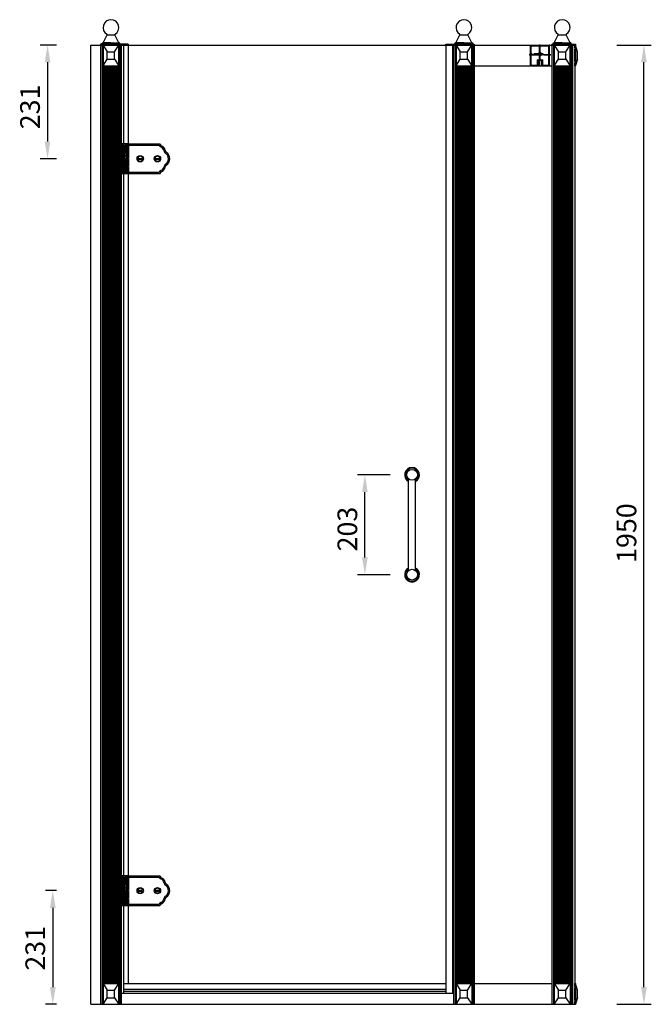
# Model space of a CAD drawing. Extents: x -2256 to 3106, y -38765 to 1216.
# Drawn here: x -2253 to -968, y -38765 to -36764 of the extents above; entities that cross this region are included whole.
import ezdxf

# ---------------------------------------------------------------- set-up
doc = ezdxf.new("R2010")
doc.units = 0
doc.header["$MEASUREMENT"] = 0
doc.linetypes.add('CENTER2', pattern=[28.575, 19.05, -3.175, 3.175, -3.175])
doc.linetypes.add('HIDDEN2', pattern=[4.7625, 3.175, -1.5875])
doc.layers.get('0').update_dxf_attribs({"linetype": 'CONTINUOUS'})
doc.layers.get('DEFPOINTS').update_dxf_attribs({"linetype": 'CONTINUOUS'})
for name, color, linetype in [('101', 7, 'CONTINUOUS'), ('2', 3, 'CONTINUOUS'), ('CEN', 1, 'CENTER2'), ('DIM', 3, 'CONTINUOUS'), ('HID', 5, 'HIDDEN2')]:
    doc.layers.add(name, color=color, linetype=linetype)
doc.styles.get("Standard").update_dxf_attribs({"font": 'ARIAL.TTF', "height": 40})
doc.dimstyles.new('ISO-25', dxfattribs={"dimtxt": 40, "dimasz": 35, "dimexe": 15, "dimexo": 70, "dimgap": 10, "dimtad": 1, "dimdsep": 46, "dimtxsty": 'Standard', "dimcen": 2.5, "dimadec": 0, "dimazin": 0, "dimtfac": 1, "dimtmove": 0, "dimatfit": 3, "dimfxl": 0, "dimarcsym": 0})
pattern_1 = [(315, (-18533.6368, -21446.8441), (1.32582521, 1.32582521), [])]
pattern_2 = [(315, (-18533.6368, -22934.8441), (1.32582521, 1.32582521), [])]

# ---------------------------------------------------------------- blocks, each defined once
blk = doc.blocks.new('*D26')
at = {"layer": 'DEFPOINTS', "color": 0}
for p in [(-2108.5, -38534.4), (-2185.9, -38765.4), (-2108.5, -38765.4)]:
    blk.add_point(p, dxfattribs=at)
at = {"layer": 'DIM', "color": 0, "lineweight": -2}
for p, q in [((-2178.5, -38534.4), (-2200.9, -38534.4)), ((-2185.9, -38569.4), (-2185.9, -38730.4)), ((-2178.5, -38765.4), (-2200.9, -38765.4))]:
    blk.add_line(p, q, dxfattribs=at)
at = {"layer": 'DIM', "color": 0}
for points in [[(-2191.7, -38569.4), (-2180, -38569.4), (-2185.9, -38534.4)], [(-2191.7, -38730.4), (-2180, -38730.4), (-2185.9, -38765.4)]]:
    blk.add_solid(points, dxfattribs=at)
at = {"layer": 'DIM', "color": 0, "insert": (-2216.3, -38651.6), "char_height": 40, "attachment_point": 5, "rotation": 90}
blk.add_mtext('231', dxfattribs=at)
blk = doc.blocks.new('*D25')
at = {"layer": 'DEFPOINTS', "color": 0}
for p in [(-2108.5, -36815.4), (-2196.5, -37046.4), (-2108.5, -37046.4)]:
    blk.add_point(p, dxfattribs=at)
at = {"layer": 'DIM', "color": 0, "lineweight": -2}
for p, q in [((-2178.5, -36815.4), (-2211.5, -36815.4)), ((-2196.5, -36850.4), (-2196.5, -37011.4)), ((-2178.5, -37046.4), (-2211.5, -37046.4))]:
    blk.add_line(p, q, dxfattribs=at)
at = {"layer": 'DIM', "color": 0}
for points in [[(-2202.4, -36850.4), (-2190.7, -36850.4), (-2196.5, -36815.4)], [(-2202.4, -37011.4), (-2190.7, -37011.4), (-2196.5, -37046.4)]]:
    blk.add_solid(points, dxfattribs=at)
at = {"layer": 'DIM', "color": 0, "insert": (-2227, -36941.1), "char_height": 40, "attachment_point": 5, "rotation": 90}
blk.add_mtext('231', dxfattribs=at)
blk = doc.blocks.new('*D24')
at = {"layer": 'DEFPOINTS', "color": 0}
for p in [(-1108.5, -36815.4), (-983.2, -36815.4), (-1108.5, -38765.4)]:
    blk.add_point(p, dxfattribs=at)
at = {"layer": 'DIM', "color": 0, "lineweight": -2}
for p, q in [((-1038.5, -36815.4), (-968.2, -36815.4)), ((-983.2, -38730.4), (-983.2, -36850.4)), ((-1038.5, -38765.4), (-968.2, -38765.4))]:
    blk.add_line(p, q, dxfattribs=at)
at = {"layer": 'DIM', "color": 0}
for points in [[(-989, -36850.4), (-977.4, -36850.4), (-983.2, -36815.4)], [(-989, -38730.4), (-977.4, -38730.4), (-983.2, -38765.4)]]:
    blk.add_solid(points, dxfattribs=at)
at = {"layer": 'DIM', "color": 0, "insert": (-1013.6, -37807.5), "char_height": 40, "attachment_point": 5, "rotation": 90}
blk.add_mtext('1950', dxfattribs=at)
blk = doc.blocks.new('*D23')
at = {"layer": 'DEFPOINTS', "color": 0}
for p in [(-1550.9, -37689), (-1429.4, -37689), (-1429.4, -37892)]:
    blk.add_point(p, dxfattribs=at)
at = {"layer": 'DIM', "color": 0, "lineweight": -2}
for p, q in [((-1499.4, -37689), (-1565.9, -37689)), ((-1550.9, -37857), (-1550.9, -37724)), ((-1499.4, -37892), (-1565.9, -37892))]:
    blk.add_line(p, q, dxfattribs=at)
at = {"layer": 'DIM', "color": 0}
for points in [[(-1556.7, -37724), (-1545.1, -37724), (-1550.9, -37689)], [(-1556.7, -37857), (-1545.1, -37857), (-1550.9, -37892)]]:
    blk.add_solid(points, dxfattribs=at)
at = {"layer": 'DIM', "color": 0, "insert": (-1581.4, -37799.3), "char_height": 40, "attachment_point": 5, "rotation": 90}
blk.add_mtext('203', dxfattribs=at)

msp = doc.modelspace()

# ---------------------------------------------------------------- hatches: boundary and pattern name
at = {"layer": '2'}
h = msp.add_hatch(dxfattribs=at)
h.set_pattern_fill('ANSI31', color=0, scale=15, angle=-90, style=0)
h.set_pattern_definition(pattern_1)
h.paths.add_polyline_path([(-2042.519, -37019.447), (-2042.519, -37016.447), (-2046.519, -37016.447), (-2046.519, -37022.447), (-2040.519, -37022.447), (-2040.519, -37022.947), (-2040.019, -37022.947), (-2040.019, -37019.447)])
h.paths.add_polyline_path([(-2040.519, -37022.947), (-2040.519, -37022.447), (-2046.519, -37022.447), (-2046.519, -37022.947)])
h.paths.add_polyline_path([(-2040.519, -37022.947), (-2046.519, -37022.947), (-2046.519, -37026.447), (-2040.519, -37026.447)])
h.paths.add_polyline_path([(-2040.519, -37026.447), (-2040.019, -37026.447), (-2040.019, -37022.947), (-2040.519, -37022.947)])
h.paths.add_polyline_path([(-2040.519, -37028.947), (-2040.019, -37028.947), (-2040.019, -37026.447), (-2040.019, -37026.447), (-2040.519, -37026.447), (-2040.519, -37026.447)])
h.paths.add_polyline_path([(-2046.519, -37026.447), (-2046.519, -37028.947), (-2040.519, -37028.947), (-2040.519, -37026.447)])
edge = h.paths.add_edge_path()
edge.add_line((-2045.519, -37028.947), (-2045.519, -37029.35))
edge.add_spline(control_points=[(-2045.519, -37029.35), (-2045.176, -37029.273), (-2044.535, -37029.189), (-2043.922, -37029.34), (-2043.637, -37029.447)], knot_values=[1.97284957, 1.97284957, 1.97284957, 1.97284957, 3.01444533, 3.94496056, 3.94496056, 3.94496056, 3.94496056], degree=3, periodic=0)
edge.add_line((-2043.637, -37029.447), (-2040.52, -37029.447))
edge.add_line((-2040.52, -37029.447), (-2040.519, -37028.947))
edge.add_line((-2040.519, -37028.947), (-2045.519, -37028.947))
edge = h.paths.add_edge_path()
edge.add_line((-2040.019, -37030.447), (-2040.019, -37028.947))
edge.add_line((-2040.019, -37028.947), (-2040.519, -37028.947))
edge.add_line((-2040.519, -37028.947), (-2040.52, -37029.447))
edge.add_line((-2040.52, -37029.447), (-2043.637, -37029.447))
edge.add_spline(control_points=[(-2043.637, -37029.447), (-2043.033, -37029.674), (-2042.447, -37030.06), (-2041.862, -37030.447)], knot_values=[0, 0, 0, 0, 1.97284957, 1.97284957, 1.97284957, 1.97284957], degree=3, periodic=0)
edge.add_line((-2041.862, -37030.447), (-2040.019, -37030.447))
h.paths.add_polyline_path([(-2036.019, -37026.447), (-2036.019, -37030.447), (-2032.019, -37030.447), (-2032.019, -37026.447)])
h.paths.add_polyline_path([(-2032.019, -37016.447), (-2033.519, -37016.447), (-2033.519, -37019.447), (-2036.019, -37019.447), (-2036.019, -37026.447), (-2032.019, -37026.447)])
h = msp.add_hatch(dxfattribs=at)
h.set_pattern_fill('ANSI31', color=0, scale=15, angle=-90, style=0)
h.set_pattern_definition(pattern_1)
edge = h.paths.add_edge_path()
edge.add_spline(control_points=[(-2041.019, -37047.097), (-2041.554, -37046.937), (-2042.44, -37046.778), (-2043.099, -37046.447)], knot_values=[6.56804296, 6.56804296, 6.56804296, 6.56804296, 8.2038698, 8.2038698, 8.2038698, 8.2038698], degree=3, periodic=0)
edge.add_line((-2043.099, -37046.447), (-2046.519, -37046.447))
edge.add_line((-2046.519, -37046.447), (-2046.519, -37063.447))
edge.add_line((-2046.519, -37063.447), (-2044.464, -37063.447))
edge.add_spline(control_points=[(-2044.464, -37063.447), (-2043.891, -37063.048), (-2042.868, -37062.181), (-2041.343, -37061.412), (-2041.019, -37061.097)], knot_values=[4.82778495, 4.82778495, 4.82778495, 4.82778495, 6.80719399, 8.17795326, 8.17795326, 8.17795326, 8.17795326], degree=3, periodic=0)
edge.add_line((-2041.019, -37061.097), (-2041.019, -37047.097))
edge = h.paths.add_edge_path()
edge.add_spline(control_points=[(-2043.099, -37046.447), (-2044.318, -37045.835), (-2044.761, -37044.635), (-2045.519, -37044.173)], knot_values=[3.54012128, 3.54012128, 3.54012128, 3.54012128, 6.56804296, 6.56804296, 6.56804296, 6.56804296], degree=3, periodic=0)
edge.add_spline(control_points=[(-2045.519, -37044.173), (-2045.811, -37043.994), (-2046.149, -37043.925), (-2046.519, -37043.93)], knot_values=[2.37377046, 2.37377046, 2.37377046, 2.37377046, 3.54012128, 3.54012128, 3.54012128, 3.54012128], degree=3, periodic=0)
edge.add_line((-2046.519, -37043.93), (-2046.519, -37046.447))
edge.add_line((-2046.519, -37046.447), (-2043.099, -37046.447))
h.paths.add_polyline_path([(-2032.019, -37047.097), (-2035.019, -37047.097), (-2035.019, -37061.097), (-2032.019, -37061.097)])
h = msp.add_hatch(dxfattribs=at)
h.set_pattern_fill('ANSI31', color=0, scale=15, angle=-90, style=0)
h.set_pattern_definition([(315, (-18692.4539, -21446.8441), (1.32582521, 1.32582521), [])])
h.paths.add_polyline_path([(-2044.019, -37075.947, 0.41421356), (-2043.519, -37076.447), (-2042.519, -37076.447), (-2042.519, -37074.447), (-2040.019, -37074.447), (-2040.019, -37062.447), (-2044.019, -37062.447)])
h.paths.add_polyline_path([(-2032.019, -37062.447), (-2036.019, -37062.447), (-2036.019, -37074.447), (-2033.019, -37074.447), (-2033.019, -37076.447), (-2032.519, -37076.447, 0.41421356), (-2032.019, -37075.947)])
h.paths.add_polyline_path([(-2044.019, -37045.747), (-2041.019, -37045.747), (-2041.019, -37031.747), (-2044.019, -37031.747)])
h.paths.add_polyline_path([(-2032.019, -37031.747), (-2035.019, -37031.747), (-2035.019, -37045.747), (-2032.019, -37045.747)])
h = msp.add_hatch(dxfattribs=at)
h.set_pattern_fill('ANSI31', color=0, scale=15, angle=-90, style=0)
h.set_pattern_definition(pattern_2)
h.paths.add_polyline_path([(-2042.519, -38507.447), (-2042.519, -38504.447), (-2046.519, -38504.447), (-2046.519, -38510.447), (-2040.519, -38510.447), (-2040.519, -38510.947), (-2040.019, -38510.947), (-2040.019, -38507.447)])
h.paths.add_polyline_path([(-2040.519, -38510.947), (-2040.519, -38510.447), (-2046.519, -38510.447), (-2046.519, -38510.947)])
h.paths.add_polyline_path([(-2040.519, -38510.947), (-2046.519, -38510.947), (-2046.519, -38514.447), (-2040.519, -38514.447)])
h.paths.add_polyline_path([(-2040.519, -38514.447), (-2040.019, -38514.447), (-2040.019, -38510.947), (-2040.519, -38510.947)])
h.paths.add_polyline_path([(-2040.519, -38516.947), (-2040.019, -38516.947), (-2040.019, -38514.447), (-2040.019, -38514.447), (-2040.519, -38514.447), (-2040.519, -38514.447)])
h.paths.add_polyline_path([(-2046.519, -38514.447), (-2046.519, -38516.947), (-2040.519, -38516.947), (-2040.519, -38514.447)])
edge = h.paths.add_edge_path()
edge.add_line((-2045.519, -38516.947), (-2045.519, -38517.35))
edge.add_spline(control_points=[(-2045.519, -38517.35), (-2045.176, -38517.273), (-2044.535, -38517.189), (-2043.922, -38517.34), (-2043.637, -38517.447)], knot_values=[1.97284957, 1.97284957, 1.97284957, 1.97284957, 3.01444533, 3.94496056, 3.94496056, 3.94496056, 3.94496056], degree=3, periodic=0)
edge.add_line((-2043.637, -38517.447), (-2040.52, -38517.447))
edge.add_line((-2040.52, -38517.447), (-2040.519, -38516.947))
edge.add_line((-2040.519, -38516.947), (-2045.519, -38516.947))
edge = h.paths.add_edge_path()
edge.add_line((-2040.019, -38518.447), (-2040.019, -38516.947))
edge.add_line((-2040.019, -38516.947), (-2040.519, -38516.947))
edge.add_line((-2040.519, -38516.947), (-2040.52, -38517.447))
edge.add_line((-2040.52, -38517.447), (-2043.637, -38517.447))
edge.add_spline(control_points=[(-2043.637, -38517.447), (-2043.033, -38517.674), (-2042.447, -38518.06), (-2041.862, -38518.447)], knot_values=[0, 0, 0, 0, 1.97284957, 1.97284957, 1.97284957, 1.97284957], degree=3, periodic=0)
edge.add_line((-2041.862, -38518.447), (-2040.019, -38518.447))
h.paths.add_polyline_path([(-2036.019, -38514.447), (-2036.019, -38518.447), (-2032.019, -38518.447), (-2032.019, -38514.447)])
h.paths.add_polyline_path([(-2032.019, -38504.447), (-2033.519, -38504.447), (-2033.519, -38507.447), (-2036.019, -38507.447), (-2036.019, -38514.447), (-2032.019, -38514.447)])
h = msp.add_hatch(dxfattribs=at)
h.set_pattern_fill('ANSI31', color=0, scale=15, angle=-90, style=0)
h.set_pattern_definition(pattern_2)
edge = h.paths.add_edge_path()
edge.add_spline(control_points=[(-2041.019, -38535.097), (-2041.554, -38534.937), (-2042.44, -38534.778), (-2043.099, -38534.447)], knot_values=[6.56804296, 6.56804296, 6.56804296, 6.56804296, 8.2038698, 8.2038698, 8.2038698, 8.2038698], degree=3, periodic=0)
edge.add_line((-2043.099, -38534.447), (-2046.519, -38534.447))
edge.add_line((-2046.519, -38534.447), (-2046.519, -38551.447))
edge.add_line((-2046.519, -38551.447), (-2044.464, -38551.447))
edge.add_spline(control_points=[(-2044.464, -38551.447), (-2043.891, -38551.048), (-2042.868, -38550.181), (-2041.343, -38549.412), (-2041.019, -38549.097)], knot_values=[4.82778495, 4.82778495, 4.82778495, 4.82778495, 6.80719399, 8.17795326, 8.17795326, 8.17795326, 8.17795326], degree=3, periodic=0)
edge.add_line((-2041.019, -38549.097), (-2041.019, -38535.097))
edge = h.paths.add_edge_path()
edge.add_spline(control_points=[(-2043.099, -38534.447), (-2044.318, -38533.835), (-2044.761, -38532.635), (-2045.519, -38532.173)], knot_values=[3.54012128, 3.54012128, 3.54012128, 3.54012128, 6.56804296, 6.56804296, 6.56804296, 6.56804296], degree=3, periodic=0)
edge.add_spline(control_points=[(-2045.519, -38532.173), (-2045.811, -38531.994), (-2046.149, -38531.925), (-2046.519, -38531.93)], knot_values=[2.37377046, 2.37377046, 2.37377046, 2.37377046, 3.54012128, 3.54012128, 3.54012128, 3.54012128], degree=3, periodic=0)
edge.add_line((-2046.519, -38531.93), (-2046.519, -38534.447))
edge.add_line((-2046.519, -38534.447), (-2043.099, -38534.447))
h.paths.add_polyline_path([(-2032.019, -38535.097), (-2035.019, -38535.097), (-2035.019, -38549.097), (-2032.019, -38549.097)])
h = msp.add_hatch(dxfattribs=at)
h.set_pattern_fill('ANSI31', color=0, scale=15, angle=-90, style=0)
h.set_pattern_definition([(315, (-18692.4539, -22934.8441), (1.32582521, 1.32582521), [])])
h.paths.add_polyline_path([(-2044.019, -38563.947, 0.41421356), (-2043.519, -38564.447), (-2042.519, -38564.447), (-2042.519, -38562.447), (-2040.019, -38562.447), (-2040.019, -38550.447), (-2044.019, -38550.447)])
h.paths.add_polyline_path([(-2032.019, -38550.447), (-2036.019, -38550.447), (-2036.019, -38562.447), (-2033.019, -38562.447), (-2033.019, -38564.447), (-2032.519, -38564.447, 0.41421356), (-2032.019, -38563.947)])
h.paths.add_polyline_path([(-2044.019, -38533.747), (-2041.019, -38533.747), (-2041.019, -38519.747), (-2044.019, -38519.747)])
h.paths.add_polyline_path([(-2032.019, -38519.747), (-2035.019, -38519.747), (-2035.019, -38533.747), (-2032.019, -38533.747)])

# ---------------------------------------------------------------- linework, layer by layer
at = {"color": 0}
for p, q in [((-2067.505, -36810.747), (-2084.505, -36810.747)), ((-2083.625, -36810.747), (-2075.537, -36794.665)), ((-2075.431, -36794.216), (-2059.579, -36794.216)), ((-2067.505, -36810.747), (-2050.505, -36810.747)), ((-2051.384, -36810.747), (-2059.472, -36794.665)), ((-1349.502, -36810.747), (-1366.502, -36810.747)), ((-1365.622, -36810.747), (-1357.535, -36794.665)), ((-1357.428, -36794.216), (-1341.576, -36794.216)), ((-1349.502, -36810.747), (-1332.502, -36810.747)), ((-1333.382, -36810.747), (-1341.469, -36794.665)), ((-1149.509, -36810.747), (-1166.509, -36810.747)), ((-1165.63, -36810.747), (-1157.542, -36794.665)), ((-1157.435, -36794.216), (-1141.584, -36794.216)), ((-1149.509, -36810.747), (-1132.509, -36810.747)), ((-1133.389, -36810.747), (-1141.477, -36794.665)), ((-2108.505, -38765.447), (-2108.505, -36815.447)), ((-2108.505, -36815.447), (-1124.009, -36815.447)), ((-2088.505, -36815.447), (-2088.505, -38765.447)), ((-2086.505, -36812.747), (-2086.505, -36813.747)), ((-2086.505, -36813.747), (-2048.505, -36813.747)), ((-2086.005, -36812.247), (-2067.505, -36812.247)), ((-2085.505, -36812.247), (-2085.505, -36812.247)), ((-2085.505, -36815.447), (-2085.505, -38765.447)), ((-2085.005, -36811.247), (-2085.005, -36811.747)), ((-2085.005, -36811.247), (-2085.005, -36811.247)), ((-2085.005, -36811.247), (-2085.005, -36811.247)), ((-2083.505, -36815.447), (-2083.505, -38765.447)), ((-2083.505, -36815.447), (-2051.505, -36815.447)), ((-2083.505, -36815.447), (-2075.005, -36828.947)), ((-2083.505, -36857.447), (-2083.505, -36815.447)), ((-2075.005, -36843.947), (-2075.005, -36828.947)), ((-2075.005, -36828.947), (-2060.005, -36828.947)), ((-2067.505, -36812.247), (-2049.005, -36812.247)), ((-2060.005, -36828.947), (-2051.505, -36815.447)), ((-2060.005, -36843.947), (-2060.005, -36828.947)), ((-2051.505, -36815.447), (-2051.505, -38765.447)), ((-2051.505, -36857.447), (-2051.505, -36815.447)), ((-2050.005, -36811.247), (-2050.005, -36811.747)), ((-2050.005, -36811.247), (-2050.005, -36811.247)), ((-2049.505, -36812.247), (-2049.505, -36812.247)), ((-2049.505, -36815.447), (-2049.505, -38765.447)), ((-2048.505, -36812.747), (-2048.505, -36813.747)), ((-2046.519, -36815.447), (-2046.519, -38765.447)), ((-2042.005, -36815.447), (-2042.005, -38742.947)), ((-2032.505, -36815.447), (-2032.505, -37016.447)), ((-1386.502, -36815.447), (-1386.502, -38742.947)), ((-1372.502, -36815.447), (-1372.502, -38742.947)), ((-1370.502, -36815.447), (-1370.502, -38765.447)), ((-1368.502, -36812.747), (-1368.502, -36813.747)), ((-1368.502, -36813.747), (-1330.502, -36813.747)), ((-1368.002, -36812.247), (-1349.502, -36812.247)), ((-1367.502, -36812.247), (-1367.502, -36812.247)), ((-1367.502, -36815.447), (-1367.502, -38765.447)), ((-1367.002, -36811.247), (-1367.002, -36811.247)), ((-1367.002, -36811.247), (-1367.002, -36811.247)), ((-1367.002, -36811.247), (-1367.002, -36811.747)), ((-1365.502, -36815.447), (-1365.502, -38765.447)), ((-1365.502, -36815.447), (-1357.002, -36828.947)), ((-1365.502, -36815.447), (-1333.502, -36815.447)), ((-1365.502, -36857.447), (-1365.502, -36815.447)), ((-1357.002, -36828.947), (-1342.002, -36828.947)), ((-1357.002, -36843.947), (-1357.002, -36828.947)), ((-1349.502, -36812.247), (-1331.002, -36812.247)), ((-1342.002, -36828.947), (-1333.502, -36815.447)), ((-1342.002, -36843.947), (-1342.002, -36828.947)), ((-1333.502, -36815.447), (-1333.502, -38765.447)), ((-1333.502, -36857.447), (-1333.502, -36815.447)), ((-1332.002, -36811.247), (-1332.002, -36811.247)), ((-1332.002, -36811.247), (-1332.002, -36811.747)), ((-1331.502, -36812.247), (-1331.502, -36812.247)), ((-1331.502, -36815.447), (-1331.502, -38765.447)), ((-1331.502, -36815.447), (-1331.502, -38765.447)), ((-1330.502, -36812.747), (-1330.502, -36813.747)), ((-1328.502, -36813.747), (-1328.502, -38765.447)), ((-1328.502, -36815.447), (-1328.502, -38765.447)), ((-1214.277, -36856.947), (-1214.277, -36815.947)), ((-1213.777, -36815.447), (-1175.777, -36815.447)), ((-1212.777, -36855.847), (-1212.777, -36817.247)), ((-1212.477, -36816.947), (-1195.477, -36816.947)), ((-1195.477, -36830.093), (-1195.477, -36816.947)), ((-1194.077, -36816.947), (-1176.877, -36816.947)), ((-1194.077, -36830.093), (-1194.077, -36816.947)), ((-1176.577, -36855.847), (-1176.577, -36817.247)), ((-1175.277, -36856.947), (-1175.277, -36815.947)), ((-1170.509, -36815.447), (-1170.509, -38765.447)), ((-1168.509, -36812.747), (-1168.509, -36813.747)), ((-1168.509, -36813.747), (-1130.509, -36813.747)), ((-1168.009, -36812.247), (-1149.509, -36812.247)), ((-1167.509, -36812.247), (-1167.509, -36812.247)), ((-1167.509, -36815.447), (-1167.509, -38765.447)), ((-1167.009, -36811.247), (-1167.009, -36811.747)), ((-1167.009, -36811.247), (-1167.009, -36811.247)), ((-1167.009, -36811.247), (-1167.009, -36811.247)), ((-1165.509, -36857.447), (-1165.509, -36815.447)), ((-1165.509, -36815.447), (-1133.509, -36815.447)), ((-1165.509, -36815.447), (-1157.009, -36828.947)), ((-1165.509, -36815.447), (-1165.509, -38765.447)), ((-1157.009, -36843.947), (-1157.009, -36828.947)), ((-1157.009, -36828.947), (-1142.009, -36828.947)), ((-1149.509, -36812.247), (-1131.009, -36812.247)), ((-1142.009, -36828.947), (-1133.509, -36815.447)), ((-1142.009, -36843.947), (-1142.009, -36828.947)), ((-1133.509, -36857.447), (-1133.509, -36815.447)), ((-1133.509, -36815.447), (-1133.509, -38765.447)), ((-1132.009, -36811.247), (-1132.009, -36811.747)), ((-1132.009, -36811.247), (-1132.009, -36811.247)), ((-1131.509, -36812.247), (-1131.509, -36812.247)), ((-1131.509, -36815.447), (-1131.509, -38765.447)), ((-1131.509, -36815.447), (-1131.509, -38765.447)), ((-1130.509, -36812.747), (-1130.509, -36813.747)), ((-1128.509, -36813.747), (-1128.509, -38765.447)), ((-1128.509, -36815.447), (-1128.509, -38765.447)), ((-1124.009, -36820.947), (-1124.009, -36815.447)), ((-1124.009, -36815.447), (-1122.638, -36815.447)), ((-1124.009, -36815.447), (-1124.009, -38765.447)), ((-1124.009, -36848.947), (-1124.009, -36823.947)), ((-1122.563, -36815.447), (-1122.564, -36857.447)), ((-1118.509, -36828.968), (-1122.563, -36815.447)), ((-1118.509, -36843.947), (-1118.509, -36828.968)), ((-2083.505, -36857.447), (-2075.005, -36843.947)), ((-2075.005, -36843.947), (-2060.005, -36843.947)), ((-2060.005, -36843.947), (-2051.505, -36857.447)), ((-1365.502, -36857.447), (-1357.002, -36843.947)), ((-1357.002, -36843.947), (-1342.002, -36843.947)), ((-1342.002, -36843.947), (-1333.502, -36857.447)), ((-1199.777, -36856.147), (-1199.777, -36845.647)), ((-1199.277, -36845.147), (-1195.477, -36845.147)), ((-1198.477, -36846.747), (-1198.477, -36848.947)), ((-1198.477, -36848.947), (-1198.127, -36848.947)), ((-1198.127, -36849.947), (-1198.477, -36849.947)), ((-1198.477, -36849.947), (-1198.477, -36856.147)), ((-1194.777, -36846.447), (-1198.177, -36846.447)), ((-1197.827, -36849.247), (-1197.827, -36849.647)), ((-1197.022, -36832.447), (-1196.152, -36832.447)), ((-1197.022, -36834.447), (-1196.152, -36834.447)), ((-1195.477, -36845.147), (-1195.477, -36836.801)), ((-1191.377, -36846.447), (-1194.777, -36846.447)), ((-1194.077, -36845.147), (-1194.077, -36836.801)), ((-1194.077, -36845.147), (-1190.277, -36845.147)), ((-1191.727, -36849.647), (-1191.727, -36849.247)), ((-1191.427, -36848.947), (-1191.077, -36848.947)), ((-1191.077, -36849.947), (-1191.427, -36849.947)), ((-1191.077, -36848.947), (-1191.077, -36846.747)), ((-1191.077, -36856.147), (-1191.077, -36849.947)), ((-1189.777, -36845.647), (-1189.777, -36856.147)), ((-1165.509, -36857.447), (-1157.009, -36843.947)), ((-1157.009, -36843.947), (-1142.009, -36843.947)), ((-1142.009, -36843.947), (-1133.509, -36857.447)), ((-1122.564, -36857.447), (-1118.509, -36843.947)), ((-1118.509, -36843.926), (-1122.482, -36857.177)), ((-2083.505, -36857.447), (-2051.505, -36857.447)), ((-2082.528, -36857.447), (-2082.528, -38723.447)), ((-2080.31, -36857.447), (-2080.31, -38723.447)), ((-2077.982, -36857.447), (-2077.982, -38723.447)), ((-2075.654, -36857.447), (-2075.654, -38723.447)), ((-2073.326, -36857.447), (-2073.326, -38723.447)), ((-2070.997, -36857.447), (-2070.997, -38723.447)), ((-2068.669, -36857.447), (-2068.669, -38723.447)), ((-2066.341, -36857.447), (-2066.341, -38723.447)), ((-2064.012, -36857.447), (-2064.012, -38723.447)), ((-2061.684, -36857.447), (-2061.684, -38723.447)), ((-2059.356, -36857.447), (-2059.356, -38723.447)), ((-2057.028, -36857.447), (-2057.028, -38723.447)), ((-2054.699, -36857.447), (-2054.699, -38723.447)), ((-2052.482, -36857.447), (-2052.482, -38723.447)), ((-1365.502, -36857.447), (-1333.502, -36857.447)), ((-1364.525, -36857.447), (-1364.525, -38723.447)), ((-1362.308, -36857.447), (-1362.308, -38723.447)), ((-1359.979, -36857.447), (-1359.979, -38723.447)), ((-1357.651, -36857.447), (-1357.651, -38723.447)), ((-1355.323, -36857.447), (-1355.323, -38723.447)), ((-1352.994, -36857.447), (-1352.994, -38723.447)), ((-1350.666, -36857.447), (-1350.666, -38723.447)), ((-1348.338, -36857.447), (-1348.338, -38723.447)), ((-1346.01, -36857.447), (-1346.01, -38723.447)), ((-1343.681, -36857.447), (-1343.681, -38723.447)), ((-1341.353, -36857.447), (-1341.353, -38723.447)), ((-1339.025, -36857.447), (-1339.025, -38723.447)), ((-1336.696, -36857.447), (-1336.696, -38723.447)), ((-1334.479, -36857.447), (-1334.479, -38723.447)), ((-1328.502, -36857.447), (-1170.509, -36857.447)), ((-1213.777, -36857.447), (-1198.077, -36857.447)), ((-1212.477, -36856.147), (-1199.777, -36856.147)), ((-1198.077, -36856.147), (-1198.477, -36856.147)), ((-1198.477, -36856.147), (-1198.077, -36856.147)), ((-1198.477, -36856.147), (-1198.077, -36856.147)), ((-1197.777, -36856.447), (-1197.777, -36857.147)), ((-1191.777, -36857.147), (-1191.777, -36856.447)), ((-1191.477, -36856.147), (-1191.077, -36856.147)), ((-1191.077, -36856.147), (-1191.477, -36856.147)), ((-1191.477, -36856.147), (-1191.077, -36856.147)), ((-1191.477, -36857.447), (-1175.777, -36857.447)), ((-1189.777, -36856.147), (-1176.877, -36856.147)), ((-1165.509, -36857.447), (-1133.509, -36857.447)), ((-1164.533, -36857.447), (-1164.533, -38723.447)), ((-1162.315, -36857.447), (-1162.315, -38723.447)), ((-1159.987, -36857.447), (-1159.987, -38723.447)), ((-1157.658, -36857.447), (-1157.658, -38723.447)), ((-1155.33, -36857.447), (-1155.33, -38723.447)), ((-1153.002, -36857.447), (-1153.002, -38723.447)), ((-1150.674, -36857.447), (-1150.674, -38723.447)), ((-1148.345, -36857.447), (-1148.345, -38723.447)), ((-1146.017, -36857.447), (-1146.017, -38723.447)), ((-1143.689, -36857.447), (-1143.689, -38723.447)), ((-1141.36, -36857.447), (-1141.36, -38723.447)), ((-1139.032, -36857.447), (-1139.032, -38723.447)), ((-1136.704, -36857.447), (-1136.704, -38723.447)), ((-1134.486, -36857.447), (-1134.486, -38723.447)), ((-1124.009, -36857.447), (-1124.009, -36851.947)), ((-1124.009, -36857.447), (-1122.563, -36857.447)), ((-2032.019, -37016.447), (-2046.519, -37016.447)), ((-2046.519, -37076.447), (-2046.519, -37016.447)), ((-2045.519, -37028.918), (-2045.519, -37044.173)), ((-2045.519, -37030.447), (-2032.019, -37030.447)), ((-2042.519, -37016.447), (-2042.519, -37019.447)), ((-2033.519, -37019.447), (-2042.519, -37019.447)), ((-2040.019, -37019.447), (-2040.019, -37030.447)), ((-2038.312, -37076.447), (-2038.312, -37030.447)), ((-2036.388, -37016.447), (-1968.019, -37016.447)), ((-2036.388, -37031.697), (-2036.388, -37016.447)), ((-2036.019, -37019.447), (-2036.019, -37030.447)), ((-2033.519, -37016.447), (-2033.519, -37019.447)), ((-2032.019, -37016.447), (-2032.019, -37045.747)), ((-2032.019, -37016.447), (-2032.019, -37045.747)), ((-2032.019, -37016.447), (-2032.019, -37030.447)), ((-2032.019, -37018.947), (-1969.351, -37018.947)), ((-1967.019, -37017.447), (-1967.019, -37017.663)), ((-2044.019, -37031.747), (-2044.019, -37045.747)), ((-2044.019, -37031.747), (-2032.019, -37031.747)), ((-2044.019, -37045.747), (-2032.019, -37045.747)), ((-2041.019, -37045.747), (-2041.019, -37031.747)), ((-2041.019, -37047.097), (-2032.019, -37047.097)), ((-2041.019, -37061.097), (-2041.019, -37047.097)), ((-2036.388, -37062.447), (-2036.388, -37045.747)), ((-2035.019, -37045.747), (-2035.019, -37031.747)), ((-2035.019, -37061.097), (-2035.019, -37047.097)), ((-2032.019, -37047.097), (-2032.019, -37061.097)), ((-2012.962, -37045.697), (-2003.076, -37045.697)), ((-2012.962, -37047.197), (-2003.076, -37047.197)), ((-1977.962, -37045.697), (-1968.076, -37045.697)), ((-1977.962, -37047.197), (-1968.076, -37047.197)), ((-2045.519, -37064.021), (-2045.519, -37076.447)), ((-2044.019, -37062.447), (-2032.019, -37062.447)), ((-2044.019, -37062.447), (-2044.019, -37075.947)), ((-2032.019, -37061.097), (-2041.019, -37061.097)), ((-2040.019, -37074.447), (-2040.019, -37062.447)), ((-2036.019, -37074.447), (-2036.019, -37062.447)), ((-2032.019, -37062.447), (-2032.019, -37075.947)), ((-2046.519, -37076.447), (-2038.312, -37076.447)), ((-2043.519, -37076.447), (-1968.019, -37076.447)), ((-2042.519, -37076.447), (-2042.519, -37074.447)), ((-2033.019, -37074.447), (-2042.519, -37074.447)), ((-2033.019, -37076.447), (-2033.019, -37074.447)), ((-2032.505, -37076.447), (-2032.505, -38504.447)), ((-2032.019, -37073.947), (-1969.351, -37073.947)), ((-1967.019, -37075.447), (-1967.019, -37075.231)), ((-1462.027, -37883.511), (-1462.027, -37697.481)), ((-1448.027, -37883.511), (-1448.027, -37697.481)), ((-2046.519, -38564.447), (-2046.519, -38504.447)), ((-2032.019, -38504.447), (-2046.519, -38504.447)), ((-2042.519, -38504.447), (-2042.519, -38507.447)), ((-2033.519, -38507.447), (-2042.519, -38507.447)), ((-2040.019, -38507.447), (-2040.019, -38518.447)), ((-2036.388, -38519.697), (-2036.388, -38504.447)), ((-2036.388, -38504.447), (-1968.019, -38504.447)), ((-2036.019, -38507.447), (-2036.019, -38518.447)), ((-2033.519, -38504.447), (-2033.519, -38507.447)), ((-2032.019, -38504.447), (-2032.019, -38518.447)), ((-2032.019, -38504.447), (-2032.019, -38533.747)), ((-2032.019, -38504.447), (-2032.019, -38533.747)), ((-2032.019, -38506.947), (-1969.351, -38506.947)), ((-1967.019, -38505.447), (-1967.019, -38505.663)), ((-2045.519, -38516.918), (-2045.519, -38532.173)), ((-2045.519, -38518.447), (-2032.019, -38518.447)), ((-2044.019, -38519.747), (-2032.019, -38519.747)), ((-2044.019, -38519.747), (-2044.019, -38533.747)), ((-2041.019, -38533.747), (-2041.019, -38519.747)), ((-2038.312, -38564.447), (-2038.312, -38518.447)), ((-2035.019, -38533.747), (-2035.019, -38519.747)), ((-2045.519, -38552.021), (-2045.519, -38564.447)), ((-2044.019, -38533.747), (-2032.019, -38533.747)), ((-2044.019, -38550.447), (-2044.019, -38563.947)), ((-2044.019, -38550.447), (-2032.019, -38550.447)), ((-2041.019, -38549.097), (-2041.019, -38535.097)), ((-2041.019, -38535.097), (-2032.019, -38535.097)), ((-2032.019, -38549.097), (-2041.019, -38549.097)), ((-2040.019, -38562.447), (-2040.019, -38550.447)), ((-2036.388, -38550.447), (-2036.388, -38533.747)), ((-2036.019, -38562.447), (-2036.019, -38550.447)), ((-2035.019, -38549.097), (-2035.019, -38535.097)), ((-2032.019, -38535.097), (-2032.019, -38549.097)), ((-2032.019, -38550.447), (-2032.019, -38563.947)), ((-2012.962, -38533.697), (-2003.076, -38533.697)), ((-2012.962, -38535.197), (-2003.076, -38535.197)), ((-1977.962, -38533.697), (-1968.076, -38533.697)), ((-1977.962, -38535.197), (-1968.076, -38535.197)), ((-2046.519, -38564.447), (-2038.312, -38564.447)), ((-2043.519, -38564.447), (-1968.019, -38564.447)), ((-2033.019, -38562.447), (-2042.519, -38562.447)), ((-2042.519, -38564.447), (-2042.519, -38562.447)), ((-2033.019, -38564.447), (-2033.019, -38562.447)), ((-2032.505, -38564.447), (-2032.505, -38723.447)), ((-2032.019, -38561.947), (-1969.351, -38561.947)), ((-1967.019, -38563.447), (-1967.019, -38563.231)), ((-2083.505, -38723.447), (-2051.505, -38723.447)), ((-2083.505, -38765.447), (-2083.505, -38723.447)), ((-2083.505, -38723.447), (-2075.005, -38736.947)), ((-2060.005, -38736.947), (-2051.505, -38723.447)), ((-2051.505, -38765.447), (-2051.505, -38723.447)), ((-2042.005, -38723.447), (-1386.502, -38723.447)), ((-1365.502, -38723.447), (-1333.502, -38723.447)), ((-1365.502, -38723.447), (-1357.002, -38736.947)), ((-1342.002, -38736.947), (-1333.502, -38723.447)), ((-1328.502, -38723.447), (-1170.509, -38723.447)), ((-1165.509, -38723.447), (-1157.009, -38736.947)), ((-1165.509, -38723.447), (-1133.509, -38723.447)), ((-1142.009, -38736.947), (-1133.509, -38723.447)), ((-1124.009, -38723.447), (-1122.638, -38723.447)), ((-1124.009, -38728.947), (-1124.009, -38723.447)), ((-1124.009, -38756.947), (-1124.009, -38731.947)), ((-1122.563, -38723.447), (-1122.564, -38765.447)), ((-1118.509, -38736.968), (-1122.563, -38723.447)), ((-2083.505, -38765.447), (-2075.005, -38751.947)), ((-2075.005, -38736.947), (-2060.005, -38736.947)), ((-2075.005, -38751.947), (-2075.005, -38736.947)), ((-2075.005, -38751.947), (-2060.005, -38751.947)), ((-2060.005, -38751.947), (-2060.005, -38736.947)), ((-2060.005, -38751.947), (-2051.505, -38765.447)), ((-2046.519, -38742.947), (-1370.502, -38742.947)), ((-2042.005, -38734.447), (-1386.502, -38734.447)), ((-2042.005, -38738.947), (-1386.502, -38738.947)), ((-1365.502, -38765.447), (-1357.002, -38751.947)), ((-1357.002, -38751.947), (-1357.002, -38736.947)), ((-1357.002, -38736.947), (-1342.002, -38736.947)), ((-1357.002, -38751.947), (-1342.002, -38751.947)), ((-1342.002, -38751.947), (-1342.002, -38736.947)), ((-1342.002, -38751.947), (-1333.502, -38765.447)), ((-1165.509, -38765.447), (-1157.009, -38751.947)), ((-1157.009, -38736.947), (-1142.009, -38736.947)), ((-1157.009, -38751.947), (-1157.009, -38736.947)), ((-1157.009, -38751.947), (-1142.009, -38751.947)), ((-1142.009, -38751.947), (-1142.009, -38736.947)), ((-1142.009, -38751.947), (-1133.509, -38765.447)), ((-1122.564, -38765.447), (-1118.509, -38751.947)), ((-1118.509, -38751.926), (-1122.482, -38765.177)), ((-1118.509, -38751.947), (-1118.509, -38736.968)), ((-2108.505, -38765.447), (-1124.009, -38765.447)), ((-2108.505, -38765.447), (-1124.009, -38765.447)), ((-2083.505, -38765.447), (-2051.505, -38765.447)), ((-1365.502, -38765.447), (-1333.502, -38765.447)), ((-1165.509, -38765.447), (-1133.509, -38765.447)), ((-1124.009, -38765.447), (-1124.009, -38759.947)), ((-1124.009, -38765.447), (-1122.563, -38765.447))]:
    msp.add_line(p, q, dxfattribs=at)
for centre, radius in [((-2008.019, -37046.447), 6.5), ((-1973.019, -37046.447), 6.5), ((-1455.027, -37688.996), 11), ((-1455.027, -37891.996), 11), ((-2008.019, -38534.447), 6.5), ((-1973.019, -38534.447), 6.5)]:
    msp.add_circle(centre, radius, dxfattribs=at)
for centre, radius, start, end in [((-2067.505, -36779.748), 16, 301.671922, 238.328078), ((-1349.502, -36779.748), 16, 301.671922, 238.328078), ((-1149.509, -36779.748), 16, 301.671922, 238.328078), ((-2084.505, -36811.247), 0.5, 90, 180), ((-2076.431, -36794.216), 1, 333.301392, 58.328078), ((-2058.579, -36794.216), 1, 121.671922, 206.698608), ((-2050.505, -36811.247), 0.5, 0, 90), ((-1366.502, -36811.247), 0.5, 90, 180), ((-1358.428, -36794.216), 1, 333.301392, 58.328078), ((-1340.576, -36794.216), 1, 121.671922, 206.698608), ((-1332.502, -36811.247), 0.5, 0, 90), ((-1166.509, -36811.247), 0.5, 90, 180), ((-1158.435, -36794.216), 1, 333.301392, 58.328078), ((-1140.584, -36794.216), 1, 121.671922, 206.698608), ((-1132.509, -36811.247), 0.5, 0, 90), ((-2086.005, -36812.747), 0.5, 90, 180), ((-2085.505, -36811.747), 0.5, 270, 0), ((-2049.505, -36811.747), 0.5, 180, 270), ((-2049.005, -36812.747), 0.5, 0, 90), ((-1368.002, -36812.747), 0.5, 90, 180), ((-1367.502, -36811.747), 0.5, 270, 0), ((-1331.502, -36811.747), 0.5, 180, 270), ((-1331.002, -36812.747), 0.5, 0, 90), ((-1213.777, -36815.947), 0.5, 90, 180), ((-1212.477, -36817.247), 0.3, 90, 180), ((-1194.777, -36833.447), 3.2, 106.60155, 146.251011), ((-1195.777, -36830.093), 0.3, 286.60155, 0), ((-1193.777, -36830.093), 0.3, 180, 253.39845), ((-1194.777, -36833.447), 3.2, 286.60155, 73.39845), ((-1176.877, -36817.247), 0.3, 0, 90), ((-1175.777, -36815.947), 0.5, 0, 90), ((-1168.009, -36812.747), 0.5, 90, 180), ((-1167.509, -36811.747), 0.5, 270, 0), ((-1131.509, -36811.747), 0.5, 180, 270), ((-1131.009, -36812.747), 0.5, 0, 90), ((-1199.277, -36845.647), 0.5, 90, 180), ((-1198.177, -36846.747), 0.3, 90, 180), ((-1198.127, -36849.247), 0.3, 0, 90), ((-1198.127, -36849.647), 0.3, 270, 0), ((-1197.022, -36831.947), 0.5, 146.251011, 270), ((-1197.022, -36834.947), 0.5, 90, 213.748989), ((-1194.777, -36833.447), 3.2, 213.748989, 253.39845), ((-1194.777, -36833.447), 1.7, 119.742477, 143.968121), ((-1194.777, -36833.447), 1.7, 216.031879, 240.257523), ((-1195.777, -36836.801), 0.3, 0, 73.39845), ((-1195.719, -36831.797), 0.2, 299.742477, 9.33562), ((-1195.719, -36835.097), 0.2, 350.66438, 60.257523), ((-1195.325, -36831.732), 0.2, 107.721159, 189.33562), ((-1195.325, -36835.162), 0.2, 170.66438, 252.278841), ((-1194.777, -36833.447), 2, 72.278841, 107.721159), ((-1194.777, -36833.447), 2, 252.278841, 287.721159), ((-1194.229, -36831.732), 0.2, 350.66438, 72.278841), ((-1194.229, -36835.162), 0.2, 287.721159, 9.33562), ((-1193.777, -36836.801), 0.3, 106.60155, 180), ((-1193.834, -36831.797), 0.2, 170.66438, 240.257523), ((-1193.834, -36835.097), 0.2, 119.742477, 189.33562), ((-1194.777, -36833.447), 1.7, 29.742477, 60.257523), ((-1194.777, -36833.447), 1.7, 299.742477, 330.257523), ((-1193.127, -36832.504), 0.2, 209.742477, 279.33562), ((-1193.127, -36834.39), 0.2, 80.66438, 150.257523), ((-1193.062, -36832.899), 0.2, 17.721159, 99.33562), ((-1193.062, -36833.995), 0.2, 260.66438, 342.278841), ((-1194.777, -36833.447), 2, 342.278841, 17.721159), ((-1191.427, -36849.247), 0.3, 90, 180), ((-1191.427, -36849.647), 0.3, 180, 270), ((-1191.377, -36846.747), 0.3, 0, 90), ((-1190.277, -36845.647), 0.5, 0, 90), ((-1213.777, -36856.947), 0.5, 180, 270), ((-1212.477, -36855.847), 0.3, 180, 270), ((-1198.077, -36856.447), 0.3, 0, 90), ((-1198.077, -36857.147), 0.3, 270, 0), ((-1191.477, -36856.447), 0.3, 90, 180), ((-1191.477, -36857.147), 0.3, 180, 270), ((-1176.877, -36855.847), 0.3, 270, 0), ((-1175.777, -36856.947), 0.5, 270, 0), ((-1964.519, -37017.663), 5, 194.880848, 251.919987), ((-1968.019, -37017.447), 1, 0, 90), ((-1964.519, -37017.663), 2.5, 180, 251.919987), ((-1969.019, -37031.447), 9.5, 7.931424, 71.919987), ((-1969.019, -37031.447), 12, 7.931424, 71.919987), ((-1952.182, -37029.101), 7.5, 187.931424, 235.689002), ((-1952.182, -37029.101), 5, 187.931424, 235.689002), ((-2008.019, -37046.447), 5, 8.626927, 171.373073), ((-2008.019, -37046.447), 5, 188.626927, 351.373073), ((-1973.019, -37046.447), 5, 8.626927, 171.373073), ((-1973.019, -37046.447), 5, 188.626927, 351.373073), ((-1964.019, -37046.447), 13.5, 304.310998, 55.689002), ((-1964.019, -37046.447), 16, 304.310998, 55.689002), ((-1964.519, -37075.231), 5, 108.080013, 165.119152), ((-1969.019, -37061.447), 9.5, 288.080013, 352.068576), ((-1969.019, -37061.447), 12, 288.080013, 352.068576), ((-1952.182, -37063.793), 7.5, 124.310998, 172.068576), ((-1952.182, -37063.793), 5, 124.310998, 172.068576), ((-2043.519, -37075.947), 0.5, 180, 270), ((-2032.519, -37075.947), 0.5, 270, 0), ((-1968.019, -37075.447), 1, 270, 0), ((-1964.519, -37075.231), 2.5, 108.080013, 180), ((-1455.027, -37688.996), 15, 297.818139, 242.181861), ((-1455.027, -37688.996), 13.507, 301.214519, 238.785481), ((-1455.027, -37688.996), 13.507, 301.214519, 238.785481), ((-1455.027, -37891.996), 15, 117.818139, 62.181861), ((-1455.027, -37891.996), 13.507, 121.214519, 58.785481), ((-1455.027, -37891.996), 13.507, 121.214519, 58.785481), ((-1964.519, -38505.663), 5, 194.880848, 251.919987), ((-1968.019, -38505.447), 1, 0, 90), ((-1964.519, -38505.663), 2.5, 180, 251.919987), ((-1969.019, -38519.447), 9.5, 7.931424, 71.919987), ((-1969.019, -38519.447), 12, 7.931424, 71.919987), ((-2008.019, -38534.447), 5, 8.626927, 171.373073), ((-1973.019, -38534.447), 5, 8.626927, 171.373073), ((-1952.182, -38517.101), 7.5, 187.931424, 235.689002), ((-1952.182, -38517.101), 5, 187.931424, 235.689002), ((-1964.019, -38534.447), 13.5, 304.310998, 55.689002), ((-1964.019, -38534.447), 16, 304.310998, 55.689002), ((-2008.019, -38534.447), 5, 188.626927, 351.373073), ((-1973.019, -38534.447), 5, 188.626927, 351.373073), ((-1969.019, -38549.447), 9.5, 288.080013, 352.068576), ((-1969.019, -38549.447), 12, 288.080013, 352.068576), ((-1952.182, -38551.793), 7.5, 124.310998, 172.068576), ((-1952.182, -38551.793), 5, 124.310998, 172.068576), ((-2043.519, -38563.947), 0.5, 180, 270), ((-2032.519, -38563.947), 0.5, 270, 0), ((-1964.519, -38563.231), 5, 108.080013, 165.119152), ((-1968.019, -38563.447), 1, 270, 0), ((-1964.519, -38563.231), 2.5, 108.080013, 180)]:
    msp.add_arc(centre, radius, start, end, dxfattribs=at)
at = {"layer": '101', "color": 0}
for p, q in [((-2088.505, -36813.747), (-2088.505, -36815.447)), ((-2088.005, -36813.747), (-2088.505, -36813.747)), ((-2088.005, -36815.447), (-2088.505, -36815.447)), ((-2088.005, -36813.747), (-2088.005, -36815.447)), ((-2085.805, -36813.747), (-2088.005, -36813.747)), ((-2085.805, -36815.447), (-2088.005, -36815.447)), ((-2085.505, -36813.747), (-2085.805, -36813.747)), ((-2085.805, -36815.447), (-2085.805, -36813.747)), ((-2085.505, -36813.747), (-2085.805, -36813.747)), ((-2085.505, -36815.447), (-2085.805, -36815.447)), ((-2085.505, -36813.747), (-2085.409, -36813.747)), ((-2085.505, -36815.447), (-2085.505, -36813.747)), ((-2085.505, -36813.747), (-2085.323, -36813.747)), ((-2085.505, -36815.447), (-2085.323, -36815.447)), ((-2085.409, -36813.747), (-2083.506, -36813.747)), ((-2085.323, -36815.447), (-2085.323, -36813.747)), ((-2085.323, -36813.747), (-2083.506, -36813.747)), ((-2085.323, -36815.447), (-2083.506, -36815.447)), ((-2083.505, -36813.747), (-2051.505, -36813.747)), ((-2083.505, -36813.747), (-2083.505, -36815.447)), ((-2051.505, -36813.747), (-2083.505, -36813.747)), ((-2051.505, -36815.447), (-2083.505, -36815.447)), ((-2051.505, -36813.747), (-2051.505, -36815.447)), ((-2051.503, -36813.747), (-2049.687, -36813.747)), ((-2051.503, -36813.747), (-2049.6, -36813.747)), ((-2049.505, -36813.747), (-2049.687, -36813.747)), ((-2049.6, -36815.447), (-2049.6, -36813.747)), ((-2049.505, -36813.747), (-2049.6, -36813.747)), ((-2049.505, -36813.747), (-2049.205, -36813.747)), ((-2049.505, -36815.447), (-2049.505, -36813.747)), ((-2049.505, -36813.747), (-2049.205, -36813.747)), ((-2049.205, -36813.747), (-2049.205, -36815.447)), ((-2046.805, -36813.747), (-2049.205, -36813.747)), ((-2046.805, -36813.747), (-2046.805, -36815.447)), ((-2046.505, -36813.747), (-2046.805, -36813.747)), ((-2046.505, -36813.747), (-2046.505, -36815.447)), ((-2033.005, -36813.747), (-2046.505, -36813.747)), ((-2033.005, -36813.747), (-2033.005, -36815.447)), ((-2032.505, -36813.747), (-2033.005, -36813.747)), ((-2032.505, -36813.747), (-2032.505, -36815.447)), ((-1386.502, -36815.447), (-1386.502, -36813.747)), ((-1386.502, -36813.747), (-1386.002, -36813.747)), ((-1386.002, -36813.747), (-1386.002, -36815.447)), ((-1386.002, -36813.747), (-1370.802, -36813.747)), ((-1370.802, -36815.447), (-1370.802, -36813.747)), ((-1370.502, -36813.747), (-1370.802, -36813.747)), ((-1370.502, -36813.747), (-1370.502, -36815.447)), ((-1370.502, -36813.747), (-1370.002, -36813.747)), ((-1370.002, -36813.747), (-1370.002, -36815.447)), ((-1370.002, -36813.747), (-1367.802, -36813.747)), ((-1367.802, -36815.447), (-1367.802, -36813.747)), ((-1367.502, -36813.747), (-1367.802, -36813.747)), ((-1367.502, -36815.447), (-1367.502, -36813.747)), ((-1367.502, -36813.747), (-1367.407, -36813.747)), ((-1367.407, -36813.747), (-1365.504, -36813.747)), ((-1367.407, -36815.447), (-1367.407, -36813.747)), ((-1365.502, -36813.747), (-1365.502, -36815.447)), ((-1365.502, -36813.747), (-1333.502, -36813.747)), ((-1365.502, -36815.447), (-1333.502, -36815.447)), ((-1333.502, -36813.747), (-1333.502, -36815.447)), ((-1333.501, -36815.447), (-1331.684, -36815.447)), ((-1333.5, -36813.747), (-1331.684, -36813.747)), ((-1331.502, -36813.747), (-1331.684, -36813.747)), ((-1331.502, -36815.447), (-1331.684, -36815.447)), ((-1331.502, -36813.747), (-1331.202, -36813.747)), ((-1331.502, -36815.447), (-1331.502, -36813.747)), ((-1331.202, -36815.447), (-1331.502, -36815.447)), ((-1331.202, -36813.747), (-1328.502, -36813.747)), ((-1331.202, -36815.447), (-1329.002, -36815.447)), ((-1170.509, -36813.747), (-1170.009, -36813.747)), ((-1170.509, -36813.747), (-1170.509, -36815.447)), ((-1170.009, -36813.747), (-1167.809, -36813.747)), ((-1167.509, -36813.747), (-1167.809, -36813.747)), ((-1167.809, -36815.447), (-1167.809, -36813.747)), ((-1167.509, -36813.747), (-1167.414, -36813.747)), ((-1167.509, -36815.447), (-1167.509, -36813.747)), ((-1167.414, -36815.447), (-1167.414, -36813.747)), ((-1167.414, -36813.747), (-1165.511, -36813.747)), ((-1165.509, -36813.747), (-1133.509, -36813.747)), ((-1165.509, -36813.747), (-1165.509, -36815.447)), ((-1165.509, -36815.447), (-1133.509, -36815.447)), ((-1133.509, -36813.747), (-1133.509, -36815.447)), ((-1133.508, -36813.747), (-1131.691, -36813.747)), ((-1133.508, -36815.447), (-1131.691, -36815.447)), ((-1131.509, -36813.747), (-1131.691, -36813.747)), ((-1131.509, -36815.447), (-1131.691, -36815.447)), ((-1131.509, -36815.447), (-1131.509, -36813.747)), ((-1131.509, -36813.747), (-1131.209, -36813.747)), ((-1131.209, -36815.447), (-1131.509, -36815.447)), ((-1131.209, -36813.747), (-1124.098, -36813.747)), ((-1131.209, -36815.447), (-1129.009, -36815.447)), ((-1124.098, -36815.447), (-1124.098, -36813.747)), ((-1124.084, -36813.747), (-1122.502, -36813.747)), ((-1124.07, -36815.447), (-1122.502, -36815.447)), ((-1122.502, -36813.747), (-1122.502, -36815.447)), ((-1124.07, -38723.447), (-1122.502, -38723.447))]:
    msp.add_line(p, q, dxfattribs=at)
msp.add_open_spline([(-2083.505, -36813.747), (-2083.505, -36815.447)], degree=1, dxfattribs=at)
at = {"layer": 'CEN', "color": 0}
for p, q in [((-1194.777, -36857.447), (-1194.777, -36814.469)), ((-1188.085, -36833.447), (-1216.756, -36833.447)), ((-1172.858, -36834.947), (-1216.695, -36834.947)), ((-1215.773, -36834.947), (-1173.506, -36834.947)), ((-2032.019, -37026.447), (-2046.519, -37026.447)), ((-2038.019, -37016.447), (-2038.019, -37076.447)), ((-2038.019, -37016.447), (-2038.019, -37076.447)), ((-2038.019, -37016.447), (-2038.019, -37076.447)), ((-2032.019, -37066.447), (-2046.519, -37066.447)), ((-2038.019, -38504.447), (-2038.019, -38564.447)), ((-2038.019, -38504.447), (-2038.019, -38564.447)), ((-2038.019, -38504.447), (-2038.019, -38564.447)), ((-2032.019, -38514.447), (-2046.519, -38514.447)), ((-2032.019, -38554.447), (-2046.519, -38554.447))]:
    msp.add_line(p, q, dxfattribs=at)
at = {"layer": 'DIM', "color": 0}
for points in [[(-2041.862, -37030.447), (-2044.507, -37029.25), (-2046.519, -37029.633)], [(-2041.862, -38518.447), (-2044.507, -38517.25), (-2046.519, -38517.633)]]:
    msp.add_spline(points, degree=3, dxfattribs=at)
for points, knots in [([(-2046.519, -37043.93), (-2046.149, -37043.925), (-2044.932, -37044.173), (-2044.079, -37046.482), (-2041.554, -37046.937), (-2041.019, -37047.097)], [2.37377046, 2.37377046, 2.37377046, 2.37377046, 3.54012128, 6.56804296, 8.2038698, 8.2038698, 8.2038698, 8.2038698]), ([(-2046.519, -37064.193), (-2046.172, -37064.184), (-2044.836, -37063.979), (-2043.423, -37062.46), (-2041.343, -37061.412), (-2041.019, -37061.097)], [2.54045855, 2.54045855, 2.54045855, 2.54045855, 3.61071185, 6.80719399, 8.17795326, 8.17795326, 8.17795326, 8.17795326]), ([(-2046.519, -38531.93), (-2046.149, -38531.925), (-2044.932, -38532.173), (-2044.079, -38534.482), (-2041.554, -38534.937), (-2041.019, -38535.097)], [2.37377046, 2.37377046, 2.37377046, 2.37377046, 3.54012128, 6.56804296, 8.2038698, 8.2038698, 8.2038698, 8.2038698]), ([(-2046.519, -38552.193), (-2046.172, -38552.184), (-2044.836, -38551.979), (-2043.423, -38550.46), (-2041.343, -38549.412), (-2041.019, -38549.097)], [2.54045855, 2.54045855, 2.54045855, 2.54045855, 3.61071185, 6.80719399, 8.17795326, 8.17795326, 8.17795326, 8.17795326])]:
    msp.add_open_spline(points, degree=3, knots=knots, dxfattribs=at)
at = {"layer": 'HID', "color": 0}
for p, q in [((-2040.02, -37028.947), (-2046.52, -37028.947)), ((-2040.52, -37029.447), (-2046.52, -37029.447)), ((-2040.519, -37022.447), (-2046.519, -37022.447)), ((-2040.019, -37022.947), (-2046.519, -37022.947)), ((-2040.52, -37029.447), (-2040.519, -37026.447)), ((-2040.519, -37022.447), (-2040.519, -37026.447)), ((-2040.019, -37022.947), (-2040.019, -37026.447)), ((-2040.019, -37028.947), (-2040.019, -37026.447)), ((-2040.02, -37068.947), (-2046.52, -37068.947)), ((-2040.52, -37069.447), (-2046.52, -37069.447)), ((-2040.519, -37063.447), (-2046.519, -37063.447)), ((-2040.019, -37063.947), (-2046.519, -37063.947)), ((-2040.52, -37069.447), (-2040.519, -37066.447)), ((-2040.519, -37063.447), (-2040.519, -37066.447)), ((-2040.019, -37063.947), (-2040.019, -37066.447)), ((-2040.019, -37068.947), (-2040.019, -37066.447)), ((-2040.519, -38510.447), (-2046.519, -38510.447)), ((-2040.019, -38510.947), (-2046.519, -38510.947)), ((-2040.519, -38510.447), (-2040.519, -38514.447)), ((-2040.019, -38510.947), (-2040.019, -38514.447)), ((-2040.02, -38516.947), (-2046.52, -38516.947)), ((-2040.52, -38517.447), (-2046.52, -38517.447)), ((-2040.52, -38517.447), (-2040.519, -38514.447)), ((-2040.019, -38516.947), (-2040.019, -38514.447)), ((-2040.519, -38551.447), (-2046.519, -38551.447)), ((-2040.019, -38551.947), (-2046.519, -38551.947)), ((-2040.519, -38551.447), (-2040.519, -38554.447)), ((-2040.019, -38551.947), (-2040.019, -38554.447)), ((-2040.02, -38556.947), (-2046.52, -38556.947)), ((-2040.52, -38557.447), (-2046.52, -38557.447)), ((-2040.52, -38557.447), (-2040.519, -38554.447)), ((-2040.019, -38556.947), (-2040.019, -38554.447))]:
    msp.add_line(p, q, dxfattribs=at)

# ---------------------------------------------------------------- dimensions: what is measured, and where the dimension line sits
at = {"layer": 'DIM', "color": 0}
for base, p1, p2, picture, middle in [((-2196.543, -37046.447), (-2108.505, -36815.447), (-2108.505, -37046.447), '*D25', (-2196.543, -36941.094)), ((-983.19, -36815.447), (-1108.509, -38765.447), (-1108.509, -36815.447), '*D24', (-983.19, -37807.521)), ((-1550.914, -37688.996), (-1429.379, -37891.996), (-1429.379, -37688.996), '*D23', (-1550.914, -37799.313)), ((-2185.862, -38765.447), (-2108.505, -38534.447), (-2108.505, -38765.447), '*D26', (-2185.862, -38651.646))]:
    dim = msp.add_linear_dim(base=base, p1=p1, p2=p2, angle=90, dimstyle='ISO-25', override={"dimtxt": 20}, dxfattribs=at)
    dim.commit()
    dim.dimension.update_dxf_attribs({"geometry": picture, "text_midpoint": middle, "dimtype": 160})

doc.saveas('drawing.dxf')
